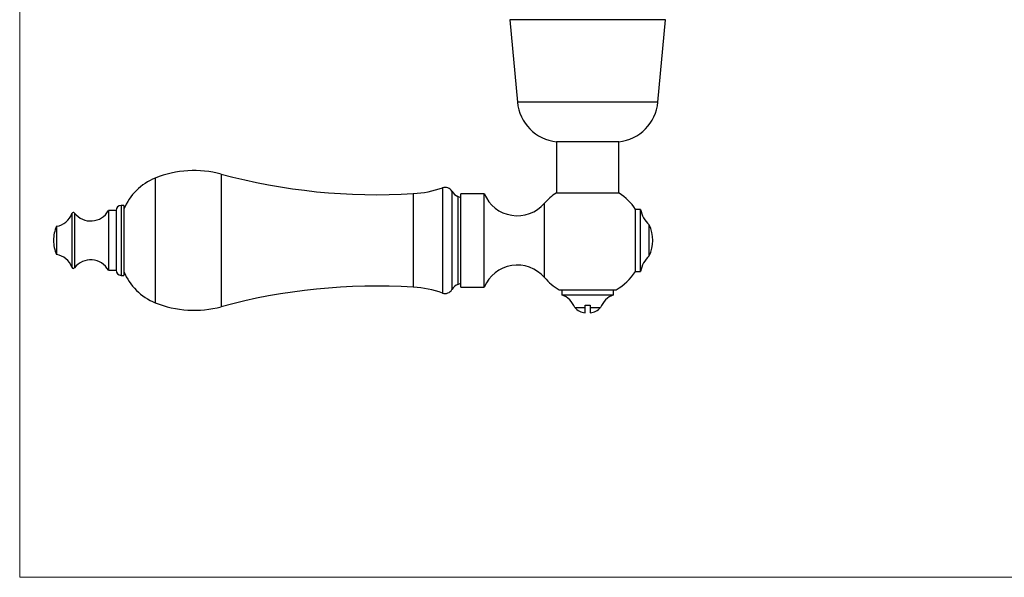
# Model space of a CAD drawing. Units: millimetres. Extents: x 20 to 400, y 25 to 574.
# Drawn here: x 20 to 210, y 25 to 133 of the extents above; entities that cross this region are included whole.
import ezdxf

# ---------------------------------------------------------------- set-up
doc = ezdxf.new("R2010")
doc.units = ezdxf.units.MM
doc.header["$LTSCALE"] = 2

msp = doc.modelspace()

# ---------------------------------------------------------------- linework, layer by layer
at = {"color": 7, "linetype": 'Continuous', "lineweight": 18}
for p, q in [((20, 574), (20, 25.482)), ((20, 25.482), (400, 25.482))]:
    msp.add_line(p, q, dxfattribs=at)
at = {"color": 7, "linetype": 'Continuous', "lineweight": 25}
for p, q in [((114.567, 133.178), (116.051, 117.263)), ((143.151, 117.263), (144.635, 133.178)), ((123.601, 109.602), (123.601, 99.702)), ((129.601, 109.602), (123.601, 109.602)), ((135.601, 109.602), (129.601, 109.602)), ((135.601, 99.702), (135.601, 109.602)), ((105.156, 98.798), (104.536, 99.046)), ((109.656, 99.548), (105.156, 99.548)), ((105.156, 90.548), (105.156, 99.548)), ((109.656, 90.548), (109.656, 99.548)), ((135.701, 99.702), (123.501, 99.702)), ((40.108, 97.298), (39.608, 97.298)), ((40.108, 97.298), (40.108, 90.548)), ((38.608, 96.298), (37.108, 96.298)), ((37.108, 96.298), (37.108, 90.548)), ((38.608, 96.298), (38.608, 90.548)), ((139.82, 96.548), (138.82, 96.548)), ((138.82, 90.548), (138.82, 96.548)), ((139.82, 90.548), (139.82, 96.548)), ((27.08, 93.298), (27.08, 90.548)), ((141.468, 90.548), (141.468, 93.548)), ((27.08, 90.548), (27.08, 87.798)), ((37.108, 90.548), (37.108, 84.798)), ((38.608, 90.548), (38.608, 84.798)), ((40.108, 90.548), (40.108, 83.798)), ((105.156, 81.548), (105.156, 90.548)), ((109.656, 81.548), (109.656, 90.548)), ((138.82, 84.548), (138.82, 90.548)), ((139.82, 84.548), (139.82, 90.548)), ((141.468, 87.548), (141.468, 90.548)), ((37.108, 84.798), (38.608, 84.798)), ((39.608, 83.798), (40.108, 83.798)), ((138.82, 84.548), (139.82, 84.548)), ((104.536, 82.051), (105.156, 82.298)), ((105.156, 81.548), (109.656, 81.548)), ((124.101, 81.022), (135.101, 81.022)), ((124.601, 81.022), (124.601, 80.022)), ((124.601, 80.022), (134.601, 80.022)), ((134.601, 80.022), (134.601, 81.022)), ((129.101, 78.062), (130.101, 78.062)), ((127.101, 77.576), (129.101, 77.576)), ((129.101, 76.562), (129.101, 77.576)), ((130.101, 77.576), (132.101, 77.576)), ((130.101, 77.576), (130.101, 76.562))]:
    msp.add_line(p, q, dxfattribs=at)
at = {"color": 8, "linetype": 'Continuous', "lineweight": 25}
for p, q in [((129.601, 133.178), (114.567, 133.178)), ((144.635, 133.178), (129.601, 133.178)), ((129.601, 117.263), (116.051, 117.263)), ((143.151, 117.263), (129.601, 117.263)), ((58.877, 103.355), (58.877, 90.548)), ((46.156, 102.588), (46.156, 90.548)), ((101.612, 100.716), (101.612, 90.548)), ((95.946, 99.589), (95.946, 90.548)), ((103.408, 100.034), (103.408, 90.548)), ((104.536, 99.046), (104.536, 90.548)), ((39.608, 97.298), (39.608, 90.548)), ((121.256, 90.548), (121.256, 97.715)), ((30.08, 95.742), (30.08, 90.548)), ((30.603, 95.83), (30.603, 90.548)), ((30.08, 90.548), (30.08, 85.354)), ((30.603, 90.548), (30.603, 85.266)), ((39.608, 90.548), (39.608, 83.798)), ((46.156, 90.548), (46.156, 78.508)), ((58.877, 90.548), (58.877, 77.741)), ((95.946, 90.548), (95.946, 81.508)), ((101.612, 90.548), (101.612, 80.38)), ((103.408, 90.548), (103.408, 81.063)), ((104.536, 90.548), (104.536, 82.051)), ((121.256, 83.381), (121.256, 90.548))]:
    msp.add_line(p, q, dxfattribs=at)
at = {"color": 7, "linetype": 'Continuous', "lineweight": 25}
for centre, radius, start, end in [((124.514, 118.053), 8.5, 185.32737, 263.83194), ((134.688, 118.053), 8.5, 276.16806, 354.67263), ((53.658, 84.048), 20, 74.87492, 112.02919), ((88.883, 214.372), 115, 254.87492, 273.52132), ((50.282, 92.391), 11, 112.02919, 157.65862), ((94.628, 121.007), 21.459, 273.52132, 288.99362), ((102.101, 99.298), 1.5, 29.36392, 108.99362), ((105.373, 101.139), 2.254, 209.36392, 248.22804), ((116.022, 102.211), 6.9, 202.69868, 319.34202), ((129.601, 90.548), 11, 123.67941, 139.34202), ((129.601, 90.548), 11, 33.05573, 56.32059), ((39.608, 96.298), 1, 90, 180), ((26.662, 96.874), 3.6, 276.6611, 341.68254), ((30.365, 95.648), 0.3, 37.3832, 161.68254), ((33.702, 98.198), 3.9, 217.3832, 330.84463), ((144.762, 97.31), 5, 188.76334, 228.79466), ((34.306, 90.361), 7.8, 157.87634, 178.62232), ((135.255, 90.548), 6.9, 334.22854, 25.77146), ((34.306, 90.736), 7.8, 181.37768, 202.12366), ((26.662, 84.222), 3.6, 18.31746, 83.3389), ((144.762, 83.786), 5, 131.20534, 171.23666), ((33.702, 82.898), 3.9, 29.15537, 142.6168), ((116.022, 78.886), 6.9, 40.65798, 157.30132), ((30.365, 85.448), 0.3, 198.31746, 322.6168), ((39.608, 84.798), 1, 180, 270), ((50.282, 88.705), 11, 202.34138, 247.97081), ((129.601, 90.548), 11, 300, 326.94427), ((88.883, -33.275), 115, 86.47868, 105.12508), ((105.373, 79.957), 2.254, 111.77196, 150.63608), ((129.601, 90.548), 11, 220.65798, 240), ((94.628, 60.089), 21.459, 71.00638, 86.47868), ((102.101, 81.798), 1.5, 251.00638, 330.63608), ((123.335, 76.227), 4, 19.71106, 71.55432), ((135.866, 76.227), 4, 108.44568, 160.28894), ((53.658, 97.048), 20, 247.97081, 285.12508), ((129.601, 80.026), 3.5, 224.41531, 261.78679), ((129.601, 80.026), 3.5, 278.21321, 315.58469)]:
    msp.add_arc(centre, radius, start, end, dxfattribs=at)
for points, knots in [([(129.101, 77.576), (129.101, 77.704), (129.101, 77.869), (129.101, 78.026), (129.101, 78.062)], [0, 0, 0, 0, 0.7716629, 1, 1, 1, 1]), ([(130.101, 78.062), (130.101, 77.983), (130.101, 77.825), (130.101, 77.659), (130.101, 77.576)], [0, 0, 0, 0, 0.4988958, 1, 1, 1, 1])]:
    msp.add_open_spline(points, degree=3, knots=knots, dxfattribs=at)

doc.saveas('drawing.dxf')
